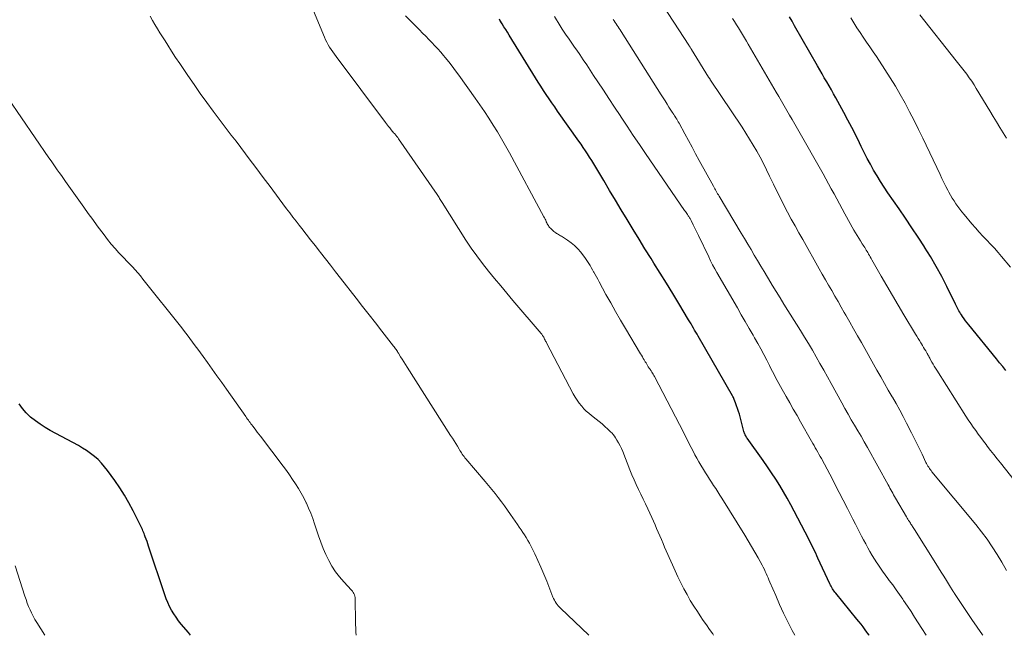
# Model space of a CAD drawing. Units: feet. Extents: x 2020000 to 2025000, y 580000 to 580504.
# Drawn here: x 2021501 to 2021658, y 580000 to 580098 of the extents above; entities that cross this region are included whole.
import ezdxf

# ---------------------------------------------------------------- set-up
doc = ezdxf.new("R2010")
doc.units = ezdxf.units.FT
doc.header["$LTSCALE"] = 100
doc.header["$MEASUREMENT"] = 0
doc.layers.add('CONTOUR INDEX', color=32, linetype='Continuous', lineweight=25)
doc.layers.add('CONTOUR INTERMEDIATE', color=40, linetype='Continuous', lineweight=15)

msp = doc.modelspace()

# ---------------------------------------------------------------- linework, layer by layer
at = {"layer": 'CONTOUR INDEX', "linetype": 'Continuous', "flags": 128}
for points, elevation in [([(2021636.36, 580000), (2021636.34, 580000.03), (2021636.17, 580000.27), (2021636.01, 580000.5), (2021635.71, 580000.9), (2021635.39, 580001.33), (2021635.06, 580001.76), (2021634.73, 580002.19), (2021634.39, 580002.6), (2021631.04, 580006.72), (2021630.9, 580006.89), (2021630.76, 580007.07), (2021630.63, 580007.26), (2021630.51, 580007.44), (2021630.39, 580007.64), (2021630.28, 580007.83), (2021630.18, 580008.03), (2021630.08, 580008.23), (2021628.19, 580012.33), (2021628.01, 580012.72), (2021627.83, 580013.1), (2021627.65, 580013.48), (2021627.46, 580013.86), (2021627.28, 580014.24), (2021627.09, 580014.62), (2021626.9, 580015), (2021626.71, 580015.38), (2021624.4, 580019.81), (2021623.84, 580020.86), (2021623.27, 580021.9), (2021622.67, 580022.93), (2021622.07, 580023.95), (2021621.44, 580024.95), (2021620.79, 580025.95), (2021620.12, 580026.93), (2021619.44, 580027.91), (2021616.87, 580031.5), (2021616.79, 580031.62), (2021616.71, 580031.74), (2021616.64, 580031.87), (2021616.58, 580032), (2021616.52, 580032.13), (2021616.46, 580032.27), (2021616.41, 580032.4), (2021616.37, 580032.54), (2021615.63, 580035.32), (2021615.5, 580035.78), (2021615.36, 580036.23), (2021615.2, 580036.67), (2021615.03, 580037.12), (2021614.8, 580037.69), (2021614.74, 580037.84), (2021614.67, 580037.99), (2021614.59, 580038.14), (2021614.51, 580038.28), (2021609.06, 580047.78), (2021608.87, 580048.11), (2021608.68, 580048.44), (2021608.49, 580048.76), (2021608.3, 580049.09), (2021608.11, 580049.42), (2021607.92, 580049.74), (2021607.73, 580050.06), (2021607.53, 580050.39), (2021605.96, 580052.99), (2021604.98, 580054.62), (2021603.99, 580056.24), (2021602.99, 580057.86), (2021601.98, 580059.47), (2021601.53, 580060.2), (2021600.56, 580061.74), (2021599.61, 580063.29), (2021598.66, 580064.85), (2021597.72, 580066.4), (2021596.78, 580067.96), (2021595.84, 580069.52), (2021594.91, 580071.08), (2021593.98, 580072.65), (2021592.7, 580074.8), (2021592.38, 580075.33), (2021592.05, 580075.86), (2021591.72, 580076.38), (2021591.39, 580076.9), (2021591.04, 580077.41), (2021590.7, 580077.93), (2021590.35, 580078.44), (2021589.99, 580078.94), (2021586.61, 580083.74), (2021586.15, 580084.4), (2021585.7, 580085.05), (2021585.25, 580085.71), (2021584.8, 580086.37), (2021584.36, 580087.03), (2021583.92, 580087.7), (2021583.49, 580088.37), (2021583.07, 580089.05), (2021578.86, 580095.88), (2021578.59, 580096.33), (2021578.31, 580096.77), (2021578.03, 580097.22), (2021577.76, 580097.67), (2021577.4, 580098.25), (2021577.3, 580098.41)], 900), ([(2021658.21, 580042.32), (2021657.69, 580042.92), (2021657.19, 580043.53), (2021656.69, 580044.15), (2021652.26, 580049.61), (2021652.01, 580049.93), (2021651.76, 580050.25), (2021651.52, 580050.58), (2021651.28, 580050.92), (2021651.09, 580051.19), (2021650.96, 580051.4), (2021650.83, 580051.6), (2021650.71, 580051.82), (2021650.59, 580052.03), (2021650.48, 580052.25), (2021650.37, 580052.47), (2021650.26, 580052.69), (2021650.15, 580052.91), (2021648.78, 580055.73), (2021647.95, 580057.34), (2021647.09, 580058.94), (2021646.17, 580060.5), (2021645.21, 580062.03), (2021645.2, 580062.05), (2021644.2, 580063.58), (2021643.19, 580065.1), (2021642.16, 580066.62), (2021641.13, 580068.12), (2021639.34, 580070.71), (2021638.75, 580071.6), (2021638.17, 580072.49), (2021637.62, 580073.4), (2021637.08, 580074.32), (2021636.56, 580075.25), (2021636.05, 580076.19), (2021635.57, 580077.14), (2021635.09, 580078.09), (2021634.82, 580078.65), (2021634.21, 580079.88), (2021633.59, 580081.1), (2021632.96, 580082.32), (2021632.31, 580083.53), (2021631.05, 580085.86), (2021630.69, 580086.51), (2021630.33, 580087.15), (2021629.96, 580087.78), (2021629.58, 580088.42), (2021629.2, 580089.05), (2021628.83, 580089.69), (2021628.46, 580090.32), (2021628.09, 580090.96), (2021624.45, 580097.39), (2021624.05, 580098.1), (2021623.64, 580098.81)], 920), ([(2021527.98, 580000), (2021527.63, 580000.43), (2021526.49, 580001.8), (2021526.07, 580002.33), (2021525.67, 580002.88), (2021525.3, 580003.44), (2021524.95, 580004.02), (2021524.63, 580004.62), (2021524.34, 580005.23), (2021524.09, 580005.85), (2021523.85, 580006.49), (2021521.28, 580014.25), (2021521.16, 580014.62), (2021521.03, 580015), (2021520.89, 580015.37), (2021520.75, 580015.75), (2021520.63, 580016.06), (2021520.55, 580016.28), (2021520.47, 580016.49), (2021520.38, 580016.7), (2021520.29, 580016.91), (2021520.19, 580017.12), (2021520.1, 580017.33), (2021520, 580017.53), (2021519.9, 580017.74), (2021518.81, 580019.88), (2021518.14, 580021.14), (2021517.43, 580022.37), (2021516.66, 580023.57), (2021515.86, 580024.75), (2021514.73, 580026.33), (2021514.26, 580026.94), (2021513.75, 580027.52), (2021513.2, 580028.06), (2021512.63, 580028.58), (2021512.01, 580029.06), (2021511.38, 580029.51), (2021510.73, 580029.92), (2021510.06, 580030.31), (2021505.58, 580032.73), (2021504.76, 580033.21), (2021503.96, 580033.72), (2021503.19, 580034.28), (2021502.44, 580034.87), (2021501.75, 580035.52), (2021501.14, 580036.22), (2021500.63, 580037)], 880)]:
    msp.add_lwpolyline(points, dxfattribs=dict(at, elevation=elevation))
at = {"layer": 'CONTOUR INTERMEDIATE', "linetype": 'Continuous', "flags": 128}
for points, elevation in [([(2021658.28, 580010.38), (2021657.57, 580011.66), (2021656.82, 580012.92), (2021656.03, 580014.15), (2021655.19, 580015.36), (2021654.31, 580016.53), (2021653.4, 580017.68), (2021646.39, 580026.14), (2021646.25, 580026.32), (2021646.12, 580026.49), (2021645.99, 580026.67), (2021645.87, 580026.86), (2021645.75, 580027.04), (2021645.64, 580027.24), (2021645.53, 580027.43), (2021645.43, 580027.63), (2021644.81, 580028.94), (2021644.39, 580029.8), (2021643.98, 580030.65), (2021643.55, 580031.5), (2021643.13, 580032.35), (2021642.35, 580033.87), (2021641.8, 580034.93), (2021641.24, 580035.98), (2021640.66, 580037.02), (2021640.07, 580038.06), (2021640.04, 580038.11), (2021639.42, 580039.17), (2021638.81, 580040.23), (2021638.2, 580041.3), (2021637.6, 580042.36), (2021635.12, 580046.76), (2021634.5, 580047.85), (2021633.88, 580048.95), (2021633.26, 580050.04), (2021632.64, 580051.13), (2021632.39, 580051.56), (2021631.89, 580052.43), (2021631.39, 580053.31), (2021630.88, 580054.18), (2021630.38, 580055.06), (2021629.87, 580055.93), (2021629.37, 580056.81), (2021628.87, 580057.69), (2021628.38, 580058.56), (2021625.75, 580063.22), (2021625.14, 580064.31), (2021624.53, 580065.41), (2021623.93, 580066.5), (2021623.34, 580067.61), (2021622.75, 580068.72), (2021622.18, 580069.83), (2021621.62, 580070.95), (2021621.07, 580072.08), (2021620.47, 580073.35), (2021619.97, 580074.36), (2021619.47, 580075.36), (2021618.94, 580076.36), (2021618.4, 580077.34), (2021617.84, 580078.32), (2021617.27, 580079.28), (2021616.67, 580080.23), (2021616.06, 580081.17), (2021611.03, 580088.7), (2021610.99, 580088.76), (2021610.95, 580088.82), (2021610.91, 580088.88), (2021610.87, 580088.94), (2021610.83, 580089), (2021610.79, 580089.07), (2021610.75, 580089.13), (2021610.71, 580089.19), (2021607.99, 580093.6), (2021607.94, 580093.68), (2021607.89, 580093.76), (2021607.84, 580093.84), (2021607.78, 580093.93), (2021607.73, 580094.01), (2021607.68, 580094.09), (2021607.63, 580094.17), (2021607.58, 580094.25), (2021602.68, 580101.85)], 912), ([(2021611.52, 580000), (2021611.37, 580000.21), (2021610.87, 580000.93), (2021610.37, 580001.66), (2021609.87, 580002.39), (2021609.38, 580003.12), (2021608.93, 580003.79), (2021608.36, 580004.68), (2021607.8, 580005.58), (2021607.28, 580006.5), (2021606.77, 580007.43), (2021606.29, 580008.37), (2021605.82, 580009.32), (2021605.38, 580010.28), (2021604.94, 580011.24), (2021603.7, 580014.1), (2021603.44, 580014.69), (2021603.19, 580015.28), (2021602.93, 580015.88), (2021602.68, 580016.47), (2021602.42, 580017.07), (2021602.17, 580017.66), (2021601.9, 580018.25), (2021601.63, 580018.84), (2021600.99, 580020.22), (2021600.62, 580020.99), (2021600.26, 580021.76), (2021599.89, 580022.54), (2021599.52, 580023.31), (2021599.16, 580024.08), (2021598.81, 580024.86), (2021598.48, 580025.65), (2021598.15, 580026.44), (2021597.01, 580029.34), (2021596.81, 580029.82), (2021596.58, 580030.29), (2021596.34, 580030.75), (2021596.07, 580031.2), (2021595.85, 580031.55), (2021595.68, 580031.81), (2021595.49, 580032.06), (2021595.29, 580032.3), (2021595.07, 580032.52), (2021594.63, 580032.94), (2021594.17, 580033.36), (2021593.71, 580033.76), (2021593.24, 580034.16), (2021592.76, 580034.54), (2021592.01, 580035.12), (2021591.59, 580035.47), (2021591.19, 580035.82), (2021590.81, 580036.2), (2021590.45, 580036.6), (2021590.4, 580036.66), (2021590.04, 580037.11), (2021589.7, 580037.57), (2021589.4, 580038.06), (2021589.11, 580038.56), (2021584.84, 580046.7), (2021584.76, 580046.86), (2021584.68, 580047.01), (2021584.61, 580047.17), (2021584.53, 580047.32), (2021584.48, 580047.43), (2021584.43, 580047.53), (2021584.38, 580047.63), (2021584.32, 580047.73), (2021584.26, 580047.82), (2021584.2, 580047.92), (2021584.13, 580048.01), (2021584.06, 580048.1), (2021583.99, 580048.19), (2021579.47, 580053.51), (2021578.49, 580054.68), (2021577.51, 580055.84), (2021576.53, 580057.02), (2021575.55, 580058.19), (2021574.6, 580059.38), (2021573.68, 580060.6), (2021572.81, 580061.85), (2021571.97, 580063.12), (2021568.15, 580069.13), (2021568.05, 580069.29), (2021567.95, 580069.45), (2021567.86, 580069.61), (2021567.76, 580069.77), (2021567.67, 580069.93), (2021567.57, 580070.09), (2021567.47, 580070.25), (2021567.37, 580070.4), (2021561.21, 580079.32), (2021561.07, 580079.52), (2021560.92, 580079.71), (2021560.76, 580079.9), (2021560.6, 580080.09), (2021560.36, 580080.35), (2021560.32, 580080.4), (2021560.27, 580080.45), (2021560.23, 580080.5), (2021560.18, 580080.55), (2021560.14, 580080.6), (2021560.1, 580080.65), (2021560.05, 580080.71), (2021560.01, 580080.76), (2021559.78, 580081.07), (2021559.62, 580081.28), (2021559.46, 580081.49), (2021559.3, 580081.7), (2021559.14, 580081.92), (2021551.21, 580092.46), (2021550.95, 580092.82), (2021550.68, 580093.19), (2021550.43, 580093.57), (2021550.19, 580093.95), (2021549.96, 580094.34), (2021549.75, 580094.74), (2021549.55, 580095.15), (2021549.36, 580095.56), (2021547.33, 580100.39)], 892), ([(2021591.6, 580000), (2021587.07, 580004.32), (2021586.88, 580004.51), (2021586.7, 580004.72), (2021586.53, 580004.93), (2021586.37, 580005.15), (2021586.22, 580005.39), (2021586.09, 580005.62), (2021585.97, 580005.87), (2021585.86, 580006.12), (2021584.86, 580008.66), (2021584.41, 580009.77), (2021583.94, 580010.87), (2021583.45, 580011.96), (2021582.94, 580013.04), (2021582.33, 580014.28), (2021582.1, 580014.73), (2021581.86, 580015.17), (2021581.6, 580015.61), (2021581.33, 580016.03), (2021581.05, 580016.45), (2021580.77, 580016.87), (2021580.48, 580017.29), (2021580.2, 580017.7), (2021579.09, 580019.3), (2021578.61, 580019.98), (2021578.12, 580020.66), (2021577.63, 580021.33), (2021577.13, 580021.99), (2021576.62, 580022.65), (2021576.1, 580023.31), (2021575.57, 580023.95), (2021575.03, 580024.59), (2021571.96, 580028.18), (2021571.81, 580028.36), (2021571.66, 580028.55), (2021571.52, 580028.74), (2021571.38, 580028.93), (2021571.25, 580029.13), (2021571.12, 580029.33), (2021571, 580029.53), (2021570.88, 580029.73), (2021570.59, 580030.2), (2021570.33, 580030.64), (2021570.06, 580031.08), (2021569.79, 580031.51), (2021569.51, 580031.94), (2021562.57, 580042.83), (2021562.31, 580043.25), (2021562.04, 580043.67), (2021561.78, 580044.09), (2021561.53, 580044.51), (2021561.19, 580045.05), (2021561.1, 580045.2), (2021561.01, 580045.35), (2021560.91, 580045.5), (2021560.81, 580045.64), (2021560.71, 580045.79), (2021560.61, 580045.93), (2021560.51, 580046.07), (2021560.4, 580046.21), (2021558.55, 580048.58), (2021557.51, 580049.9), (2021556.48, 580051.22), (2021555.44, 580052.54), (2021554.41, 580053.87), (2021551.91, 580057.07), (2021551.12, 580058.09), (2021550.33, 580059.11), (2021549.53, 580060.13), (2021548.74, 580061.15), (2021548.57, 580061.37), (2021547.86, 580062.27), (2021547.15, 580063.18), (2021546.44, 580064.09), (2021545.73, 580065), (2021545.33, 580065.5), (2021544.82, 580066.16), (2021544.31, 580066.81), (2021543.81, 580067.48), (2021543.31, 580068.14), (2021540.51, 580071.9), (2021539.76, 580072.91), (2021539.01, 580073.91), (2021538.26, 580074.92), (2021537.51, 580075.92), (2021536.76, 580076.92), (2021536.01, 580077.93), (2021535.25, 580078.92), (2021534.49, 580079.92), (2021531.61, 580083.73), (2021530.56, 580085.13), (2021529.53, 580086.54), (2021528.53, 580087.97), (2021527.54, 580089.41), (2021526.89, 580090.37), (2021526.24, 580091.34), (2021525.6, 580092.31), (2021524.96, 580093.3), (2021524.33, 580094.28), (2021523.9, 580094.96), (2021523.49, 580095.61), (2021523.08, 580096.26), (2021522.69, 580096.91), (2021522.29, 580097.57), (2021521.91, 580098.24), (2021521.53, 580098.91)], 888), ([(2021624.49, 580000), (2021624.07, 580000.79), (2021623.37, 580002.16), (2021622.69, 580003.54), (2021622.05, 580004.94), (2021621.43, 580006.35), (2021620.51, 580008.5), (2021620.36, 580008.84), (2021620.22, 580009.18), (2021620.07, 580009.52), (2021619.92, 580009.86), (2021619.77, 580010.19), (2021619.62, 580010.53), (2021619.45, 580010.86), (2021619.28, 580011.18), (2021618.62, 580012.38), (2021618.11, 580013.3), (2021617.59, 580014.21), (2021617.05, 580015.11), (2021616.5, 580016.01), (2021612.85, 580021.89), (2021612.52, 580022.41), (2021612.19, 580022.92), (2021611.86, 580023.43), (2021611.52, 580023.93), (2021611.18, 580024.44), (2021610.84, 580024.95), (2021610.52, 580025.46), (2021610.21, 580025.98), (2021609.18, 580027.71), (2021608.85, 580028.28), (2021608.53, 580028.85), (2021608.23, 580029.43), (2021607.93, 580030.02), (2021607.64, 580030.61), (2021607.34, 580031.19), (2021607.04, 580031.78), (2021606.74, 580032.36), (2021602.06, 580041.34), (2021601.97, 580041.52), (2021601.87, 580041.7), (2021601.76, 580041.88), (2021601.65, 580042.06), (2021601.54, 580042.23), (2021601.48, 580042.32), (2021601.43, 580042.4), (2021601.37, 580042.49), (2021601.31, 580042.57), (2021601.25, 580042.65), (2021601.19, 580042.74), (2021601.13, 580042.83), (2021601.08, 580042.91), (2021600.95, 580043.12), (2021600.83, 580043.31), (2021600.72, 580043.51), (2021600.6, 580043.7), (2021600.49, 580043.9), (2021600.43, 580044), (2021600.29, 580044.24), (2021600.15, 580044.49), (2021600, 580044.73), (2021599.86, 580044.98), (2021597.45, 580049), (2021596.65, 580050.35), (2021595.86, 580051.72), (2021595.09, 580053.09), (2021594.33, 580054.47), (2021593.24, 580056.49), (2021593.04, 580056.87), (2021592.83, 580057.25), (2021592.62, 580057.62), (2021592.41, 580057.99), (2021592.36, 580058.08), (2021592.17, 580058.41), (2021591.98, 580058.74), (2021591.79, 580059.06), (2021591.59, 580059.39), (2021591.39, 580059.71), (2021591.17, 580060.02), (2021590.95, 580060.33), (2021590.73, 580060.64), (2021590.3, 580061.19), (2021589.82, 580061.74), (2021589.32, 580062.26), (2021588.76, 580062.72), (2021588.17, 580063.14), (2021587.24, 580063.74), (2021587.08, 580063.84), (2021586.93, 580063.94), (2021586.77, 580064.03), (2021586.61, 580064.12), (2021586.45, 580064.21), (2021586.3, 580064.31), (2021586.15, 580064.42), (2021586.01, 580064.53), (2021585.57, 580064.92), (2021585.45, 580065.04), (2021585.33, 580065.17), (2021585.22, 580065.3), (2021585.13, 580065.45), (2021585.04, 580065.6), (2021584.95, 580065.75), (2021584.88, 580065.91), (2021584.8, 580066.06), (2021584.78, 580066.12), (2021584.7, 580066.3), (2021584.61, 580066.48), (2021584.52, 580066.67), (2021584.42, 580066.85), (2021578.92, 580077.06), (2021578.29, 580078.19), (2021577.66, 580079.31), (2021577, 580080.42), (2021576.32, 580081.52), (2021575.63, 580082.6), (2021574.92, 580083.68), (2021574.2, 580084.75), (2021573.46, 580085.8), (2021570.84, 580089.48), (2021570.31, 580090.2), (2021569.77, 580090.92), (2021569.21, 580091.62), (2021568.64, 580092.31), (2021568.39, 580092.61), (2021567.94, 580093.14), (2021567.47, 580093.67), (2021567, 580094.18), (2021566.52, 580094.69), (2021566.03, 580095.2), (2021565.54, 580095.7), (2021565.05, 580096.2), (2021564.55, 580096.7), (2021563.15, 580098.09), (2021562.29, 580098.95)], 896), ([(2021645.44, 580000), (2021644.77, 580001.07), (2021644.19, 580002), (2021643.62, 580002.89), (2021643.05, 580003.79), (2021642.46, 580004.67), (2021641.87, 580005.55), (2021641.72, 580005.78), (2021641.19, 580006.54), (2021640.66, 580007.29), (2021640.12, 580008.04), (2021639.57, 580008.78), (2021639.36, 580009.06), (2021638.92, 580009.66), (2021638.49, 580010.27), (2021638.06, 580010.88), (2021637.64, 580011.5), (2021637.6, 580011.57), (2021637.21, 580012.17), (2021636.84, 580012.77), (2021636.49, 580013.38), (2021636.15, 580013.99), (2021635.81, 580014.62), (2021635.48, 580015.24), (2021635.15, 580015.86), (2021634.82, 580016.49), (2021634.61, 580016.9), (2021634.17, 580017.74), (2021633.74, 580018.57), (2021633.31, 580019.41), (2021632.88, 580020.25), (2021630.9, 580024.15), (2021630.48, 580024.96), (2021630.07, 580025.76), (2021629.64, 580026.56), (2021629.21, 580027.35), (2021628.73, 580028.24), (2021628.54, 580028.59), (2021628.35, 580028.94), (2021628.15, 580029.28), (2021627.96, 580029.62), (2021627.76, 580029.97), (2021627.57, 580030.31), (2021627.37, 580030.65), (2021627.17, 580031), (2021625.42, 580034.08), (2021624.84, 580035.1), (2021624.25, 580036.13), (2021623.67, 580037.15), (2021623.09, 580038.17), (2021622.45, 580039.28), (2021622.19, 580039.75), (2021621.93, 580040.22), (2021621.67, 580040.69), (2021621.42, 580041.17), (2021621.17, 580041.65), (2021620.92, 580042.13), (2021620.68, 580042.61), (2021620.43, 580043.09), (2021620, 580043.94), (2021619.53, 580044.85), (2021619.06, 580045.74), (2021618.57, 580046.63), (2021618.06, 580047.52), (2021617.82, 580047.94), (2021617.19, 580049.03), (2021616.56, 580050.12), (2021615.93, 580051.21), (2021615.31, 580052.29), (2021612.03, 580057.96), (2021611.69, 580058.57), (2021611.36, 580059.19), (2021611.04, 580059.81), (2021610.73, 580060.44), (2021609.09, 580063.86), (2021608.88, 580064.3), (2021608.67, 580064.73), (2021608.46, 580065.16), (2021608.24, 580065.6), (2021607.93, 580066.24), (2021607.87, 580066.35), (2021607.81, 580066.46), (2021607.75, 580066.57), (2021607.69, 580066.68), (2021607.62, 580066.79), (2021607.55, 580066.9), (2021607.48, 580067), (2021607.42, 580067.11), (2021607.34, 580067.23), (2021607.23, 580067.4), (2021607.12, 580067.56), (2021607.01, 580067.73), (2021606.89, 580067.89), (2021600.65, 580076.96), (2021599.66, 580078.41), (2021598.67, 580079.86), (2021597.7, 580081.32), (2021596.73, 580082.79), (2021596.57, 580083.03), (2021595.68, 580084.38), (2021594.8, 580085.73), (2021593.91, 580087.08), (2021593.03, 580088.43), (2021592.36, 580089.45), (2021591.81, 580090.29), (2021591.26, 580091.12), (2021590.69, 580091.95), (2021590.13, 580092.77), (2021589.65, 580093.46), (2021589.32, 580093.94), (2021588.98, 580094.42), (2021588.65, 580094.9), (2021588.32, 580095.38), (2021587.99, 580095.87), (2021587.67, 580096.35), (2021587.35, 580096.84), (2021587.03, 580097.34), (2021586.09, 580098.84)], 904), ([(2021654.5, 580000), (2021654.46, 580000.07), (2021653.6, 580001.3), (2021652.76, 580002.55), (2021651.92, 580003.79), (2021649.99, 580006.7), (2021649.94, 580006.77), (2021649.89, 580006.85), (2021649.84, 580006.92), (2021649.79, 580007), (2021649.71, 580007.12), (2021649.62, 580007.26), (2021649.53, 580007.4), (2021649.45, 580007.53), (2021649.36, 580007.67), (2021648.69, 580008.75), (2021648.27, 580009.43), (2021647.84, 580010.11), (2021647.42, 580010.78), (2021647, 580011.46), (2021643.58, 580016.93), (2021643.49, 580017.07), (2021643.4, 580017.22), (2021643.31, 580017.36), (2021643.22, 580017.5), (2021643.12, 580017.64), (2021643.03, 580017.78), (2021642.94, 580017.93), (2021642.85, 580018.07), (2021642.79, 580018.16), (2021642.67, 580018.36), (2021642.55, 580018.55), (2021642.43, 580018.74), (2021642.32, 580018.94), (2021640.57, 580021.93), (2021640.42, 580022.19), (2021640.27, 580022.46), (2021640.13, 580022.72), (2021639.98, 580022.99), (2021639.83, 580023.25), (2021639.69, 580023.52), (2021639.54, 580023.78), (2021639.4, 580024.05), (2021636.07, 580030.01), (2021635.57, 580030.9), (2021635.06, 580031.79), (2021634.55, 580032.68), (2021634.03, 580033.56), (2021633.51, 580034.44), (2021633, 580035.33), (2021632.5, 580036.22), (2021632, 580037.12), (2021630.29, 580040.21), (2021629.7, 580041.28), (2021629.1, 580042.35), (2021628.5, 580043.42), (2021627.9, 580044.48), (2021627.29, 580045.54), (2021626.67, 580046.6), (2021626.04, 580047.65), (2021625.4, 580048.69), (2021622.75, 580052.92), (2021622.13, 580053.92), (2021621.51, 580054.93), (2021620.89, 580055.94), (2021620.27, 580056.95), (2021620.11, 580057.23), (2021619.58, 580058.1), (2021619.06, 580058.98), (2021618.54, 580059.86), (2021618.02, 580060.74), (2021617.51, 580061.62), (2021616.99, 580062.5), (2021616.46, 580063.37), (2021615.94, 580064.25), (2021612.39, 580070.14), (2021612.28, 580070.34), (2021612.16, 580070.54), (2021612.04, 580070.74), (2021611.93, 580070.94), (2021611.81, 580071.14), (2021611.7, 580071.34), (2021611.59, 580071.55), (2021611.48, 580071.75), (2021609.23, 580075.85), (2021608.65, 580076.92), (2021608.07, 580077.98), (2021607.49, 580079.04), (2021606.91, 580080.11), (2021606, 580081.79), (2021605.88, 580082.01), (2021605.75, 580082.23), (2021605.62, 580082.45), (2021605.49, 580082.67), (2021605.33, 580082.93), (2021605.28, 580083.01), (2021605.22, 580083.1), (2021605.17, 580083.18), (2021605.12, 580083.26), (2021605.06, 580083.34), (2021605.01, 580083.42), (2021604.95, 580083.51), (2021604.9, 580083.59), (2021604.39, 580084.39), (2021604.08, 580084.87), (2021603.77, 580085.36), (2021603.47, 580085.84), (2021603.16, 580086.32), (2021596.73, 580096.47), (2021596.58, 580096.71), (2021596.42, 580096.95), (2021596.27, 580097.19), (2021596.11, 580097.43), (2021595.95, 580097.67), (2021595.79, 580097.91), (2021595.63, 580098.15), (2021595.47, 580098.39)], 908), ([(2021666.3, 580016.21), (2021657.33, 580027.53), (2021656.8, 580028.2), (2021656.28, 580028.87), (2021655.75, 580029.55), (2021655.23, 580030.22), (2021655.04, 580030.47), (2021654.61, 580031.03), (2021654.2, 580031.58), (2021653.78, 580032.14), (2021653.38, 580032.7), (2021652.97, 580033.26), (2021652.58, 580033.84), (2021652.2, 580034.41), (2021651.82, 580035), (2021647.15, 580042.34), (2021646.96, 580042.66), (2021646.76, 580042.98), (2021646.57, 580043.3), (2021646.39, 580043.63), (2021646.18, 580044), (2021646.1, 580044.15), (2021646.03, 580044.29), (2021645.95, 580044.43), (2021645.87, 580044.57), (2021645.79, 580044.71), (2021645.71, 580044.86), (2021645.63, 580045), (2021645.55, 580045.14), (2021645.39, 580045.43), (2021645.22, 580045.71), (2021645.05, 580046), (2021644.89, 580046.28), (2021644.72, 580046.56), (2021644.63, 580046.71), (2021644.42, 580047.07), (2021644.21, 580047.42), (2021644, 580047.78), (2021643.78, 580048.13), (2021641.91, 580051.22), (2021641, 580052.75), (2021640.09, 580054.28), (2021639.19, 580055.81), (2021638.3, 580057.35), (2021636.79, 580060), (2021636.66, 580060.22), (2021636.54, 580060.45), (2021636.41, 580060.67), (2021636.28, 580060.9), (2021636.27, 580060.93), (2021636.15, 580061.14), (2021636.03, 580061.34), (2021635.9, 580061.55), (2021635.77, 580061.75), (2021635.65, 580061.95), (2021635.52, 580062.15), (2021635.39, 580062.35), (2021635.26, 580062.55), (2021634.97, 580063), (2021634.7, 580063.43), (2021634.43, 580063.86), (2021634.18, 580064.3), (2021633.93, 580064.74), (2021632.5, 580067.32), (2021632.06, 580068.12), (2021631.62, 580068.92), (2021631.19, 580069.72), (2021630.75, 580070.53), (2021630.32, 580071.33), (2021629.88, 580072.13), (2021629.43, 580072.93), (2021628.99, 580073.73), (2021624.92, 580080.91), (2021624.5, 580081.65), (2021624.08, 580082.39), (2021623.65, 580083.12), (2021623.22, 580083.86), (2021622.79, 580084.59), (2021622.36, 580085.33), (2021621.93, 580086.06), (2021621.5, 580086.79), (2021617.05, 580094.42), (2021616.75, 580094.94), (2021616.44, 580095.46), (2021616.13, 580095.98), (2021615.81, 580096.5), (2021615.5, 580097.02), (2021615.18, 580097.53), (2021614.86, 580098.05), (2021614.53, 580098.56)], 916), ([(2021658.92, 580058.81), (2021657.51, 580060.5), (2021656.94, 580061.17), (2021656.36, 580061.84), (2021655.76, 580062.49), (2021655.15, 580063.13), (2021654.54, 580063.77), (2021653.94, 580064.42), (2021653.35, 580065.08), (2021652.77, 580065.75), (2021651.52, 580067.23), (2021651.18, 580067.65), (2021650.85, 580068.08), (2021650.53, 580068.51), (2021650.22, 580068.95), (2021649.93, 580069.4), (2021649.64, 580069.86), (2021649.37, 580070.33), (2021649.11, 580070.8), (2021648.95, 580071.09), (2021648.62, 580071.71), (2021648.3, 580072.34), (2021647.99, 580072.97), (2021647.68, 580073.6), (2021644.93, 580079.42), (2021644.24, 580080.83), (2021643.55, 580082.23), (2021642.83, 580083.63), (2021642.09, 580085.01), (2021641.33, 580086.38), (2021640.55, 580087.74), (2021639.72, 580089.07), (2021638.88, 580090.39), (2021637.51, 580092.46), (2021636.99, 580093.23), (2021636.48, 580094), (2021635.96, 580094.76), (2021635.43, 580095.53), (2021634.91, 580096.3), (2021634.41, 580097.07), (2021633.92, 580097.86), (2021633.45, 580098.66)], 924), ([(2021658.3, 580079.4), (2021657.75, 580080.26), (2021657.22, 580081.13), (2021656.69, 580082.01), (2021656.17, 580082.88), (2021655.64, 580083.76), (2021653.47, 580087.37), (2021653.11, 580087.95), (2021652.74, 580088.52), (2021652.34, 580089.08), (2021651.94, 580089.63), (2021651.52, 580090.17), (2021651.1, 580090.72), (2021650.68, 580091.25), (2021650.26, 580091.79), (2021644.43, 580099.11)], 928), ([(2021554.45, 580000), (2021554.4, 580000.51), (2021554.3, 580002.34), (2021554.29, 580005.58), (2021554.28, 580005.8), (2021554.26, 580006.02), (2021554.21, 580006.24), (2021554.15, 580006.45), (2021554.06, 580006.66), (2021553.96, 580006.85), (2021553.84, 580007.03), (2021553.7, 580007.21), (2021552.45, 580008.52), (2021551.76, 580009.32), (2021551.12, 580010.16), (2021550.56, 580011.04), (2021550.05, 580011.96), (2021549.59, 580012.92), (2021549.17, 580013.89), (2021548.79, 580014.87), (2021548.43, 580015.87), (2021547.8, 580017.81), (2021547.5, 580018.66), (2021547.19, 580019.49), (2021546.84, 580020.31), (2021546.48, 580021.13), (2021546.45, 580021.18), (2021546.07, 580021.95), (2021545.66, 580022.72), (2021545.22, 580023.46), (2021544.76, 580024.19), (2021544.28, 580024.91), (2021543.78, 580025.62), (2021543.28, 580026.32), (2021542.76, 580027.02), (2021539.14, 580031.79), (2021538.88, 580032.12), (2021538.63, 580032.46), (2021538.38, 580032.79), (2021538.12, 580033.12), (2021537.9, 580033.42), (2021537.76, 580033.6), (2021537.62, 580033.79), (2021537.48, 580033.98), (2021537.35, 580034.17), (2021537.21, 580034.36), (2021537.08, 580034.55), (2021536.94, 580034.74), (2021536.81, 580034.93), (2021533.72, 580039.31), (2021532.96, 580040.38), (2021532.2, 580041.45), (2021531.44, 580042.51), (2021530.67, 580043.58), (2021529.97, 580044.55), (2021529.55, 580045.12), (2021529.13, 580045.7), (2021528.71, 580046.27), (2021528.29, 580046.84), (2021527.87, 580047.42), (2021527.44, 580047.98), (2021527, 580048.54), (2021526.57, 580049.1), (2021520.37, 580056.92), (2021519.96, 580057.42), (2021519.55, 580057.9), (2021519.13, 580058.38), (2021518.7, 580058.85), (2021518.26, 580059.31), (2021517.82, 580059.77), (2021517.38, 580060.24), (2021516.94, 580060.7), (2021516.54, 580061.11), (2021515.92, 580061.8), (2021515.31, 580062.49), (2021514.73, 580063.21), (2021514.17, 580063.95), (2021513.81, 580064.43), (2021513.09, 580065.42), (2021512.37, 580066.41), (2021511.65, 580067.4), (2021510.94, 580068.4), (2021508.02, 580072.49), (2021507.69, 580072.96), (2021507.35, 580073.44), (2021507.02, 580073.91), (2021506.69, 580074.38), (2021506.35, 580074.85), (2021506.02, 580075.33), (2021505.69, 580075.8), (2021505.37, 580076.28), (2021498.78, 580085.87)], 884), ([(2021504.69, 580000), (2021503.41, 580002.05), (2021503.12, 580002.55), (2021502.84, 580003.05), (2021502.58, 580003.57), (2021502.34, 580004.09), (2021502.12, 580004.62), (2021501.91, 580005.16), (2021501.71, 580005.7), (2021501.53, 580006.24), (2021499.99, 580011.1)], 876)]:
    msp.add_lwpolyline(points, dxfattribs=dict(at, elevation=elevation))

doc.saveas('drawing.dxf')
